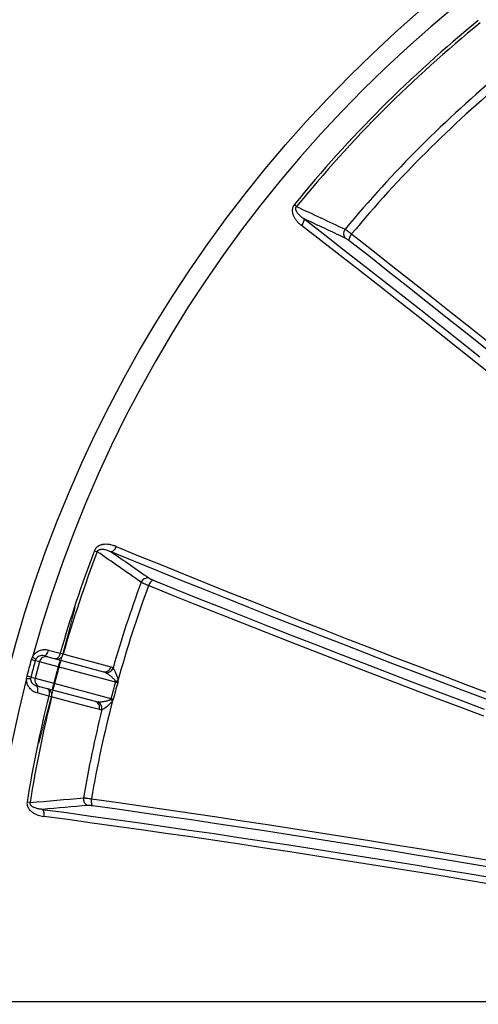
# Model space of a CAD drawing. Units: millimetres. Extents: x 0 to 420, y -6 to 302.
# Drawn here: x 69 to 85, y 100 to 136 of the extents above; entities that cross this region are included whole.
import ezdxf

# ---------------------------------------------------------------- set-up
doc = ezdxf.new("R2010")
doc.units = ezdxf.units.MM
doc.linetypes.add('CENTERX2', pattern=[20.32, 12.7, -2.54, 2.54, -2.54])
doc.layers.add('FORMAT', color=7, linetype='Continuous')
doc.styles.add('SLDTEXTSTYLE0', font='TXT', dxfattribs={"width": 0.75})
doc.dimstyles.new('SLDDIMSTYLE3', dxfattribs={"dimtxt": 4.233333, "dimasz": 3.302, "dimexe": 0, "dimexo": 0.0625, "dimgap": 1.058333, "dimtad": 1, "dimdec": 4, "dimlfac": 40, "dimzin": 12, "dimdsep": 46, "dimtxsty": 'SLDTEXTSTYLE0', "dimsah": 1, "dimcen": 0.09, "dimazin": 3, "dimtfac": 1, "dimtofl": 0, "dimtmove": 0, "dimatfit": 3, "dimfxl": 0, "dimfrac": 2, "dimtolj": 1, "dimtzin": 12, "dimarcsym": 0})

# ---------------------------------------------------------------- blocks, each defined once
blk = doc.blocks.new('_D_7')
at = {"layer": 'FORMAT'}
for p, q in [((159.986, 111.97), (173.5, 115.592)), ((163.3, 99.779), (175.582, 99.779))]:
    blk.add_line(p, q, dxfattribs=at)
blk.add_arc((114.487, 99.779), 60.095, 0, 15, dxfattribs=at)
for points in [[(172.534, 115.333), (172.807, 112.003), (173.795, 112.239)], [(174.582, 99.779), (174.999, 103.094), (173.983, 103.066)]]:
    blk.add_solid(points, dxfattribs=at)
at = {"layer": 'FORMAT', "insert": (178.79, 113.204), "char_height": 4.2333, "attachment_point": 1, "rotation": 278.077, "style": 'SLDTEXTSTYLE0'}
blk.add_mtext('15°', dxfattribs=at)
blk = doc.blocks.new('SW_CENTERMARKSYMBOL_0')
at = {"layer": 'FORMAT', "color": 0}
blk.add_line((-0.125, 0), (-47.8125, 0), dxfattribs=at)

msp = doc.modelspace()

# ---------------------------------------------------------------- linework, layer by layer
at = {"color": 7, "linetype": 'Continuous', "lineweight": 25}
for p, q in [((78.7882474, 128.7810738), (78.7027989, 128.8504924)), ((71.418485, 116.2336908), (71.5213276, 116.1943995)), ((69.7456522, 112.6068356), (70.1699313, 112.4931504)), ((70.1699313, 112.4931504), (70.2757552, 112.462791)), ((69.4120693, 112.1805178), (69.2503074, 111.5768142)), ((69.4120693, 112.1805178), (69.2581946, 112.2217484)), ((70.0976063, 111.9968287), (69.4120693, 112.1805178)), ((69.5776806, 112.3949614), (69.7179246, 112.3573832)), ((69.7179246, 112.3573832), (70.1749493, 112.2349238)), ((70.1749493, 112.2349238), (71.7433882, 111.8146618)), ((70.0976063, 111.9968287), (69.9358444, 111.3931251)), ((72.1819736, 111.4383242), (70.0976063, 111.9968287)), ((69.0964327, 111.6180448), (69.2503074, 111.5768142)), ((69.2503074, 111.5768142), (69.9358444, 111.3931251)), ((69.9358444, 111.3931251), (72.0202117, 110.8346205)), ((69.4267531, 111.2707166), (69.2865092, 111.3082949)), ((69.7503188, 110.9271354), (69.3260398, 111.0408206)), ((69.8837778, 111.1482572), (69.4267531, 111.2707166)), ((71.4522167, 110.7279953), (69.8837778, 111.1482572)), ((69.8571447, 110.9005154), (69.7503188, 110.9271354)), ((69.0700378, 107.0460615), (68.9613279, 107.0634555))]:
    msp.add_line(p, q, dxfattribs=at)
at = {"color": 7, "linetype": 'Continuous', "lineweight": 25, "flags": 128}
for points in [[(79.049374, 128.3412673), (79.0558921, 128.3211969), (79.0572587, 128.2962866), (79.0534329, 128.2672812), (79.0445292, 128.2350476), (79.0308137, 128.2005494), (79.0126963, 128.1648176), (78.9907186, 128.1289205), (78.9655376, 128.0939309)], [(79.049374, 128.3412673), (79.755896, 127.7947467), (80.4642461, 127.2446315), (81.1743641, 126.6909682), (81.88619, 126.1338039), (82.5996635, 125.5731855), (83.3147241, 125.0091607), (84.0313113, 124.4417772), (84.7493645, 123.871083), (85.4688227, 123.2971265)], [(86.0893464, 122.4855644), (85.3702038, 123.0614055), (84.6524023, 123.6340403), (83.9360027, 124.2034203), (83.2210656, 124.7694973), (82.5076516, 125.3322233), (81.7958211, 125.8915507), (81.0856344, 126.4474321), (80.3771515, 126.9998204), (79.6704327, 127.5486688), (78.9655376, 128.0939309)], [(80.7954059, 127.7815923), (80.7697462, 127.7466371), (80.7471623, 127.7108266), (80.7283369, 127.6752435), (80.7138389, 127.6409634), (80.7041067, 127.6090224), (80.6994345, 127.580386), (80.6999634, 127.5559199), (80.7056775, 127.5363636)], [(85.7282824, 123.5623048), (85.0064594, 124.1397925), (84.2859743, 124.7141032), (83.566886, 125.2851898), (82.8492535, 125.8530055), (82.1331355, 126.4175038), (81.4185907, 126.9786385), (80.7056775, 127.5363636)], [(80.7954059, 127.7815923), (81.5171762, 127.2169272), (82.2406146, 126.6487757), (82.9656606, 126.0771852), (83.6922536, 125.5022036), (84.420333, 124.9238789), (85.1498377, 124.3422595), (85.880707, 123.757394)], [(72.2050559, 116.3844332), (72.1873446, 116.345131), (72.1672456, 116.3081492), (72.1453597, 116.2745932), (72.1223411, 116.2454661), (72.0988778, 116.2216384), (72.0756713, 116.2038226), (72.0534151, 116.1925509), (72.0327745, 116.1881605)], [(72.2050559, 116.3844332), (73.0297143, 116.0466072), (73.8583904, 115.7089949), (74.6910141, 115.3716249), (75.5275149, 115.0345259), (76.3678219, 114.6977262), (77.2118639, 114.3612546), (78.0595695, 114.0251394), (78.9108668, 113.6894091), (79.7656839, 113.3540922), (80.6239482, 113.0192171), (81.4855872, 112.6848121), (82.3505277, 112.3509055), (83.2186966, 112.0175256), (84.0900204, 111.6847007), (84.9644252, 111.3524589), (85.841837, 111.0208285)], [(85.7010303, 110.8121762), (84.8215933, 111.1445721), (83.9451703, 111.4775807), (83.0718355, 111.8111738), (82.2016628, 112.1453231), (81.3347259, 112.4800004), (80.4710982, 112.8151773), (79.610853, 113.1508253), (78.7540629, 113.4869162), (77.9008007, 113.8234213), (77.0511386, 114.1603123), (76.2051484, 114.4975605), (75.3629019, 114.8351375), (74.5244705, 115.1730146), (73.689925, 115.5111633), (72.8593363, 115.8495548), (72.0327745, 116.1881605)], [(73.5579934, 115.1562114), (73.5382001, 115.1513818), (73.5167473, 115.1396069), (73.4942836, 115.1212424), (73.471488, 115.0968436), (73.4490495, 115.0671479), (73.4276463, 115.0330531), (73.4079255, 114.9955896), (73.3904832, 114.95589)], [(85.6134544, 110.1951035), (84.7191129, 110.5317378), (83.8277491, 110.8690119), (82.9394373, 111.2068974), (82.0542518, 111.5453663), (81.1722666, 111.8843901), (80.2935555, 112.2239405), (79.4181918, 112.5639893), (78.5462487, 112.9045078), (77.6777991, 113.2454678), (76.8129156, 113.5868407), (75.9516704, 113.9285979), (75.0941356, 114.2707109), (74.2403827, 114.6131512), (73.3904832, 114.95589)], [(73.5579934, 115.1562114), (74.397454, 114.8176731), (75.2406833, 114.4794265), (76.0876122, 114.1414992), (76.9381713, 113.8039191), (77.7922909, 113.4667137), (78.6499011, 113.1299106), (79.5109317, 112.7935374), (80.3753121, 112.4576218), (81.2429715, 112.1221911), (82.1138389, 111.7872729), (82.9878429, 111.4528947), (83.8649119, 111.1190837), (84.7449741, 110.7858673), (85.6279575, 110.4532729)], [(69.5776806, 112.3949614), (69.5990583, 112.3941593), (69.6220853, 112.4025797), (69.645885, 112.4199023), (69.6695514, 112.4454675), (69.6921838, 112.4783022), (69.7129206, 112.5171566), (69.7309725, 112.5605517), (69.7456522, 112.6068356)], [(70.1699313, 112.4931504), (70.1552716, 112.4468611), (70.1372763, 112.4034509), (70.1166304, 112.3645721), (70.0941199, 112.3317047), (70.0706015, 112.3060998), (70.0469705, 112.2887321), (70.0241265, 112.2802626), (70.0029389, 112.2810138)], [(70.0029389, 112.2810138), (70.0445653, 112.2747375), (70.0870615, 112.2777993), (70.1288259, 112.2900838), (70.1682843, 112.3111279), (70.2039495, 112.3401385), (70.2344772, 112.3760223), (70.258717, 112.4174266), (70.2757552, 112.462791)], [(70.2757552, 112.462791), (70.5172592, 112.3980588), (71.4832776, 112.1391268), (72.0161618, 111.9962906)], [(71.7433882, 111.8146618), (71.7849976, 111.8083862), (71.8274768, 111.8114413), (71.869226, 111.8237119), (71.908673, 111.8447361), (71.944332, 111.8737219), (71.9748602, 111.9095778), (71.9991078, 111.9509534), (72.0161618, 111.9962906)], [(72.2646972, 111.4154294), (72.2548033, 111.4181684), (72.2447417, 111.4209536), (72.2345321, 111.4237796), (72.2241946, 111.4266408), (72.2137494, 111.4295315), (72.203217, 111.4324461), (72.1926182, 111.4353789), (72.1819736, 111.4383242)], [(69.2865092, 111.3082949), (69.3054239, 111.2983007), (69.3211556, 111.2794949), (69.3331054, 111.2525933), (69.3408186, 111.2186199), (69.3440015, 111.178868), (69.3425328, 111.1348507), (69.3364687, 111.0882435), (69.3260398, 111.0408206)], [(69.8571447, 110.9005154), (69.8650714, 110.9483212), (69.8647813, 110.9962983), (69.8562853, 111.0426384), (69.8399037, 111.085595), (69.8162538, 111.1235489), (69.786227, 111.1550698), (69.7509551, 111.1789695), (69.7117675, 111.1943472)], [(69.7117675, 111.1943472), (69.730492, 111.184404), (69.7460408, 111.1656472), (69.757822, 111.1387908), (69.765387, 111.1048571), (69.7684481, 111.0651379), (69.7668885, 111.0211449), (69.7607678, 110.9745529), (69.7503188, 110.9271354)], [(71.5976312, 110.4343133), (71.3561142, 110.4990047), (70.3900499, 110.7577715), (69.8571447, 110.9005154)], [(71.5976312, 110.4343133), (71.6055307, 110.4821034), (71.6052194, 110.5300596), (71.5967092, 110.5763758), (71.5803204, 110.6193078), (71.5566705, 110.6572387), (71.5266499, 110.68874), (71.4913894, 110.7126254), (71.4522167, 110.7279953)], [(72.1032998, 110.8130862), (72.0933619, 110.8156611), (72.0832557, 110.8182798), (72.073001, 110.8209372), (72.0626179, 110.8236282), (72.0521267, 110.8263473), (72.0415481, 110.8290894), (72.0309028, 110.8318489), (72.0202117, 110.8346205)], [(71.3080288, 107.1840643), (71.3032845, 107.1409623), (71.3016315, 107.0986576), (71.3031197, 107.058429), (71.3077042, 107.0214926), (71.3152464, 106.9889648), (71.3255183, 106.9618288), (71.3382094, 106.940905), (71.3529361, 106.9268258)], [(71.3080288, 107.1840643), (72.2154328, 107.0559351), (73.1260246, 106.9256206), (74.0397281, 106.7931318), (74.9564669, 106.6584797), (75.8761644, 106.5216755), (76.7987438, 106.3827307), (77.7241279, 106.2416569), (78.6522395, 106.0984658), (79.5830009, 105.9531696), (80.5163343, 105.8057802), (81.4521619, 105.6563101), (82.3904052, 105.5047717), (83.330986, 105.3511777), (84.2738257, 105.1955408), (85.2188453, 105.0378742), (86.165966, 104.878191)], [(69.5160833, 106.7957411), (70.4012097, 106.6757014), (71.2897164, 106.5534627), (72.1815283, 106.4290353), (73.0765698, 106.3024297), (73.9747651, 106.1736567), (74.8760382, 106.0427272), (75.7803127, 105.9096522), (76.687512, 105.7744431), (77.5975594, 105.6371113), (78.5103777, 105.4976685), (79.4258896, 105.3561263), (80.3440176, 105.2124969), (81.2646839, 105.0667923), (82.1878106, 104.919025), (83.1133195, 104.7692074), (84.0411322, 104.6173522), (84.9711701, 104.4634723), (85.9033545, 104.3075808)], [(69.5160833, 106.7957411), (69.5317634, 106.7816186), (69.545402, 106.760729), (69.5565915, 106.7336967), (69.5649975, 106.7013298), (69.5703686, 106.6645957), (69.5725444, 106.6245924), (69.5714597, 106.5825157), (69.5671471, 106.5396233)], [(86.0256186, 104.651848), (85.0904267, 104.809265), (84.1573009, 104.964708), (83.2263177, 105.1181645), (82.2975533, 105.2696217), (81.3710837, 105.4190675), (80.4469849, 105.5664894), (79.5253326, 105.7118754), (78.6062022, 105.8552136), (77.689669, 105.9964923), (76.775808, 106.1356999), (75.8646943, 106.272825), (74.9564023, 106.4078564), (74.0510064, 106.5407829), (73.1485809, 106.6715938), (72.2491995, 106.8002783), (71.3529361, 106.9268258)], [(85.9166823, 104.0571926), (84.9866445, 104.2127252), (84.0587483, 104.3662507), (83.1330721, 104.5177562), (82.2096944, 104.6672288), (81.2886935, 104.8146558), (80.3701472, 104.9600249), (79.4541334, 105.1033236), (78.5407297, 105.2445398), (77.6300134, 105.3836616), (76.7220617, 105.5206771), (75.8169514, 105.6555749), (74.9147592, 105.7883434), (74.0155616, 105.9189714), (73.1194346, 106.0474479), (72.2264541, 106.1737619), (71.3366959, 106.2979028), (70.4502352, 106.41986), (69.5671471, 106.5396233)]]:
    msp.add_lwpolyline(points, dxfattribs=at)
at = {"color": 7, "linetype": 'Continuous', "lineweight": 25}
msp.add_circle((114.4872279, 99.7791416), 47.75, dxfattribs=at)
for centre, radius, start, end in [((114.4872279, 99.7791416), 47.0428923, 75.48777702, 164.51222298), ((114.4872279, 99.7791416), 46.1049758, 129.09048531, 140.90951469), ((114.4872279, 99.7791416), 45.9948832, 129.09048531, 140.90951469), ((114.4872279, 99.7791416), 44.1034443, 129.70549192, 140.29450808), ((114.4872279, 99.7791416), 43.8095436, 129.73115471, 140.26884529), ((80.7599942, 127.7945773), 0.2584606, 141.84416957, 218.42184762), ((114.4872279, 99.7791416), 46.1049758, 159.09048531, 163.99255962), ((114.4872279, 99.7791416), 45.9948832, 159.09048531, 163.99255962), ((114.4872279, 99.7791416), 44.1034443, 159.70549192, 163.97965893), ((114.4872279, 99.7791416), 43.8095436, 159.73115471, 164.50092264), ((73.361532, 114.980065), 0.2584606, 81.57815238, 158.15583043), ((71.7125389, 121.8514496), 9.9375526, 254.89508772, 255.70131729), ((68.9889854, 111.9520277), 0.4221021, 47.57439823, 67.19604614), ((69.6534297, 112.1160227), 0.2498289, 75.03931479, 165.03926091), ((71.2767329, 111.7454102), 1.2056329, 156.0448095, 167.9633983), ((71.840251, 112.0562938), 0.2772217, 268.00816582, 337.62142409), ((114.4872279, 99.7791416), 47.0428923, 165.48777702, 254.51222298), ((68.998151, 111.9862343), 0.4221021, 262.80395386, 282.42560177), ((66.4071066, 102.0513067), 9.9375526, 74.29868271, 75.10491228), ((69.4915792, 111.5119883), 0.2498289, 164.96073909, 254.96068521), ((71.0827072, 111.0212966), 1.2056329, 162.0366017, 173.9551905), ((109.3421406, 101.1577636), 38.5560364, 164.53560768, 165.46439232), ((109.3411252, 101.1580357), 38.4691518, 164.53560768, 165.46439232), ((72.0431465, 113.041198), 1.5717235, 274.956454, 278.32926888), ((114.4872279, 99.7791416), 46.1049758, 166.00744038, 170.90951469), ((114.4872279, 99.7791416), 45.9948832, 166.00744038, 170.90951469), ((114.4872279, 99.7791416), 43.8095436, 165.49907736, 170.26884529), ((71.4152865, 110.4703044), 0.2772217, 352.37857591, 61.99183418), ((71.098547, 109.5159047), 1.5717235, 51.67073112, 55.043546), ((114.4872279, 99.7791416), 44.1034443, 166.02034107, 170.29450808), ((71.2708688, 107.1776038), 0.2584606, 171.84416957, 248.42184762)]:
    msp.add_arc(centre, radius, start, end, dxfattribs=at)
for points, knots in [([(78.7027989, 128.8504924), (78.6901029, 128.8348648), (78.6790686, 128.8182832), (78.6649936, 128.7919889), (78.660698, 128.7829422), (78.6530337, 128.7645866), (78.6496773, 128.7553219), (78.6409351, 128.7272852), (78.6368705, 128.7082719), (78.6331479, 128.679318), (78.6323129, 128.6696328), (78.6313986, 128.6504847), (78.6313133, 128.6409779), (78.6320591, 128.6126385), (78.6338864, 128.593986), (78.638306, 128.56631), (78.6400606, 128.5571355), (78.6440951, 128.5388811), (78.6463815, 128.529781), (78.6589343, 128.4848987), (78.6725226, 128.4507284), (78.6968115, 128.4013812), (78.7055895, 128.3852357), (78.7240589, 128.3539727), (78.7337794, 128.3387918), (78.7642144, 128.2944294), (78.7861919, 128.2664182), (78.8329362, 128.2129773), (78.857709, 128.187553), (78.909765, 128.1390248), (78.9370503, 128.1159228), (78.9655376, 128.0939309)], [0, 0, 0, 0, 0.0625, 0.0625, 0.09375, 0.09375, 0.125, 0.125, 0.1875, 0.1875, 0.21875, 0.21875, 0.25, 0.25, 0.3125, 0.3125, 0.34375, 0.34375, 0.375, 0.375, 0.5, 0.5, 0.5625, 0.5625, 0.625, 0.625, 0.75, 0.75, 0.875, 0.875, 1, 1, 1, 1]), ([(79.049374, 128.3412673), (79.0123776, 128.3659672), (78.9768559, 128.39246), (78.9262922, 128.4355154), (78.9098956, 128.4504258), (78.8782162, 128.4816085), (78.8629289, 128.4978749), (78.8338337, 128.532221), (78.8200192, 128.550298), (78.8012699, 128.5790207), (78.7953413, 128.5888786), (78.7843319, 128.6093436), (78.779247, 128.6199638), (78.7704217, 128.6418906), (78.7666507, 128.6532248), (78.7624646, 128.6710768), (78.7613173, 128.6771709), (78.7596817, 128.6897406), (78.7591941, 128.6962642), (78.7591451, 128.7094759), (78.7595739, 128.7161822), (78.7616544, 128.7298661), (78.7633001, 128.73675), (78.7680699, 128.750388), (78.7711582, 128.7570179), (78.7787189, 128.7696075), (78.7832366, 128.7756145), (78.7882474, 128.7810738)], [0, 0, 0, 0, 0.25, 0.25, 0.375, 0.375, 0.5, 0.5, 0.625, 0.625, 0.6875, 0.6875, 0.75, 0.75, 0.8125, 0.8125, 0.84375, 0.84375, 0.875, 0.875, 0.90625, 0.90625, 0.9375, 0.9375, 0.96875, 0.96875, 1, 1, 1, 1]), ([(80.556758, 127.9542549), (80.5713554, 127.9455513), (80.5874376, 127.9353027), (80.6137168, 127.9176861), (80.6228377, 127.9114381), (80.6418108, 127.898181), (80.6516979, 127.8911466), (80.6822452, 127.8690438), (80.7035696, 127.8531422), (80.7480747, 127.8190836), (80.7712553, 127.8009267), (80.7954059, 127.7815923)], [0, 0, 0, 0, 0.25, 0.25, 0.375, 0.375, 0.5, 0.5, 0.75, 0.75, 1, 1, 1, 1]), ([(80.7056775, 127.5363636), (80.6910091, 127.547817), (80.6768604, 127.5584673), (80.6495547, 127.5782351), (80.636398, 127.5873525), (80.6174299, 127.599843), (80.6112709, 127.6037839), (80.5994095, 127.6111428), (80.5936857, 127.6145749), (80.5771255, 127.6241405), (80.5668965, 127.6295477), (80.5575015, 127.6339579)], [0, 0, 0, 0, 0.25, 0.25, 0.5, 0.5, 0.625, 0.625, 0.75, 0.75, 1, 1, 1, 1]), ([(72.2050559, 116.3844332), (72.171764, 116.398109), (72.138036, 116.4102202), (72.0696527, 116.431121), (72.0349983, 116.4399143), (71.9822273, 116.4502826), (71.9645048, 116.4532662), (71.9287688, 116.4581956), (71.9107242, 116.4601414), (71.8566692, 116.4642009), (71.8205829, 116.4645918), (71.7663577, 116.4608592), (71.7482665, 116.4588899), (71.721101, 116.4546627), (71.712041, 116.4530408), (71.6939104, 116.4493286), (71.6848326, 116.4472352), (71.639893, 116.4356044), (71.6049885, 116.4226149), (71.5632224, 116.3998027), (71.5549318, 116.3948809), (71.5388034, 116.3844354), (71.5309508, 116.3789073), (71.5080677, 116.3613494), (71.4937067, 116.3483532), (71.4737405, 116.3265851), (71.4673673, 116.3189578), (71.4554795, 116.3032809), (71.4499244, 116.295189), (71.4344277, 116.2701513), (71.4256506, 116.2524463), (71.418485, 116.2336908)], [0, 0, 0, 0, 0.125, 0.125, 0.25, 0.25, 0.3125, 0.3125, 0.375, 0.375, 0.5, 0.5, 0.5625, 0.5625, 0.59375, 0.59375, 0.625, 0.625, 0.75, 0.75, 0.78125, 0.78125, 0.8125, 0.8125, 0.875, 0.875, 0.90625, 0.90625, 0.9375, 0.9375, 1, 1, 1, 1]), ([(71.5213276, 116.1943995), (71.5235381, 116.2014305), (71.5263911, 116.2081621), (71.5316952, 116.2177818), (71.5336502, 116.2209287), (71.5378025, 116.2269035), (71.5400039, 116.2297446), (71.5469531, 116.2378647), (71.5520944, 116.242773), (71.5627731, 116.2513765), (71.5683499, 116.2551262), (71.5798027, 116.2617364), (71.5856114, 116.2645606), (71.5973523, 116.2694897), (71.6032941, 116.2715929), (71.6209913, 116.2769726), (71.6327229, 116.2793858), (71.6677922, 116.284393), (71.6911179, 116.2847728), (71.736705, 116.2823086), (71.7590694, 116.2794265), (71.8032314, 116.2714709), (71.825051, 116.2663701), (71.8681247, 116.2544912), (71.8893249, 116.2477253), (71.952104, 116.2254049), (71.9928733, 116.2078564), (72.0327745, 116.1881605)], [0, 0, 0, 0, 0.03125, 0.03125, 0.046875, 0.046875, 0.0625, 0.0625, 0.09375, 0.09375, 0.125, 0.125, 0.15625, 0.15625, 0.1875, 0.1875, 0.25, 0.25, 0.375, 0.375, 0.5, 0.5, 0.625, 0.625, 0.75, 0.75, 1, 1, 1, 1]), ([(73.3904832, 114.95589), (73.3616638, 114.9671378), (73.3343492, 114.9781344), (73.2826011, 114.9996477), (73.2581677, 115.0101643), (73.2237525, 115.0255677), (73.2127169, 115.030613), (73.1917494, 115.0404156), (73.181778, 115.0451905), (73.153382, 115.0591407), (73.1364653, 115.067944), (73.1216291, 115.0762339)], [0, 0, 0, 0, 0.25, 0.25, 0.5, 0.5, 0.625, 0.625, 0.75, 0.75, 1, 1, 1, 1]), ([(73.3993862, 115.2357385), (73.4079031, 115.2298073), (73.4177003, 115.2236523), (73.4342644, 115.2140935), (73.4400987, 115.2108526), (73.4524023, 115.2042598), (73.4588948, 115.2008964), (73.4791959, 115.1907149), (73.4936702, 115.1838794), (73.5244424, 115.170116), (73.5407402, 115.163188), (73.5579934, 115.1562114)], [0, 0, 0, 0, 0.25, 0.25, 0.375, 0.375, 0.5, 0.5, 0.75, 0.75, 1, 1, 1, 1]), ([(69.1525834, 112.3411368), (69.1592433, 112.3550968), (69.1665647, 112.3687355), (69.1825416, 112.395365), (69.191215, 112.4083627), (69.2186145, 112.4455166), (69.2388841, 112.4681669), (69.2721204, 112.4991469), (69.2837337, 112.5090136), (69.3075366, 112.5274523), (69.3197337, 112.5360424), (69.3571654, 112.5600249), (69.3832343, 112.5736424), (69.4375211, 112.5963063), (69.4651212, 112.6050901), (69.5070055, 112.6147309), (69.5210563, 112.6173547), (69.5493344, 112.6214391), (69.5635973, 112.6229016), (69.6064115, 112.6255178), (69.6346555, 112.6249057), (69.6905801, 112.6192349), (69.7182606, 112.6141752), (69.7456522, 112.6068356)], [0, 0, 0, 0, 0.0625, 0.0625, 0.125, 0.125, 0.25, 0.25, 0.3125, 0.3125, 0.375, 0.375, 0.5, 0.5, 0.625, 0.625, 0.6875, 0.6875, 0.75, 0.75, 0.875, 0.875, 1, 1, 1, 1]), ([(69.5776806, 112.3949614), (69.548341, 112.4025871), (69.5173783, 112.4106346), (69.4849794, 112.4031257), (69.4832809, 112.4027321)], [0, 0, 0, 0, 0.9475756248, 1, 1, 1, 1]), ([(72.1789412, 111.4753517), (72.175039, 111.4853484), (72.1697521, 111.4943749), (72.1581214, 111.5116592), (72.1517196, 111.519877), (72.1315837, 111.5438195), (72.1171789, 111.5585839), (72.0877655, 111.5869949), (72.0727, 111.6006102), (72.0422543, 111.6270595), (72.0268358, 111.6399084), (71.980639, 111.6772058), (71.9498981, 111.7004855), (71.9043548, 111.7327075), (71.8892195, 111.7430141), (71.8594992, 111.7622497), (71.8448984, 111.7711968), (71.8306156, 111.7792396)], [0, 0, 0, 0, 0.0625, 0.0625, 0.125, 0.125, 0.25, 0.25, 0.375, 0.375, 0.5, 0.5, 0.75, 0.75, 0.875, 0.875, 1, 1, 1, 1]), ([(72.0161618, 111.9962906), (72.0308578, 111.9923514), (72.0449074, 111.9865849), (72.0717284, 111.9714346), (72.0845, 111.9620519), (72.0965947, 111.9507486)], [0, 0, 0, 0, 0.5, 0.5, 1, 1, 1, 1]), ([(72.0965947, 111.9507486), (72.1053906, 111.9396623), (72.1142779, 111.926658), (72.1277676, 111.9049016), (72.1323053, 111.8972421), (72.1413324, 111.8813979), (72.1458247, 111.8732111), (72.1592391, 111.8479452), (72.1681017, 111.8301664), (72.1856009, 111.7930067), (72.194239, 111.7736244), (72.2111133, 111.7333322), (72.2192775, 111.7125945), (72.2346222, 111.6702199), (72.2418305, 111.6485391), (72.2514474, 111.6151364), (72.2544505, 111.6038538), (72.2599048, 111.5809406), (72.2623588, 111.5692872), (72.2685014, 111.5341433), (72.2710487, 111.5103596), (72.270829, 111.4860531)], [0, 0, 0, 0, 0.125, 0.125, 0.1875, 0.1875, 0.25, 0.25, 0.375, 0.375, 0.5, 0.5, 0.625, 0.625, 0.75, 0.75, 0.8125, 0.8125, 0.875, 0.875, 1, 1, 1, 1]), ([(69.3260398, 111.0408206), (69.2985655, 111.0481823), (69.2720176, 111.0576671), (69.2207172, 111.0807519), (69.1959645, 111.0943512), (69.1602524, 111.1179985), (69.1485431, 111.1264629), (69.1259924, 111.1442413), (69.1151157, 111.1535729), (69.0836811, 111.1828936), (69.0643087, 111.2041982), (69.0377826, 111.2389656), (69.0293649, 111.2510256), (69.0134375, 111.2761534), (69.0060129, 111.2890951), (68.9855694, 111.3286949), (68.974271, 111.3562676), (68.9610223, 111.3994884), (68.957226, 111.4142074), (68.9525256, 111.4367863), (68.9511213, 111.4444211), (68.9486838, 111.4597014), (68.9476481, 111.4673522), (68.9433769, 111.5056588), (68.9428403, 111.5364715), (68.9452765, 111.567457)], [0, 0, 0, 0, 0.125, 0.125, 0.25, 0.25, 0.3125, 0.3125, 0.375, 0.375, 0.5, 0.5, 0.5625, 0.5625, 0.625, 0.625, 0.75, 0.75, 0.8125, 0.8125, 0.84375, 0.84375, 0.875, 0.875, 1, 1, 1, 1]), ([(69.1943535, 111.3528927), (69.1953247, 111.3520435), (69.2091271, 111.3399742), (69.2398996, 111.323976), (69.2708822, 111.3135523), (69.2865092, 111.3082949)], [0, 0, 0, 0, 0.0361552155, 0.513856872, 1, 1, 1, 1]), ([(72.1819736, 111.4383242), (72.183733, 111.4444888), (72.1841653, 111.4507458), (72.1828911, 111.4634086), (72.1812355, 111.469474), (72.1789412, 111.4753517)], [0, 0, 0, 0, 0.5, 0.5, 1, 1, 1, 1]), ([(71.5454691, 110.7150581), (71.5619091, 110.7148815), (71.5790036, 110.7153324), (71.6141771, 110.7171193), (71.6322595, 110.7184599), (71.6692253, 110.721867), (71.6881424, 110.7239387), (71.7265144, 110.7287448), (71.7458817, 110.7314663), (71.7849012, 110.7375851), (71.8045542, 110.7409792), (71.8440663, 110.7486373), (71.8639275, 110.7528889), (71.9037354, 110.7628047), (71.9237125, 110.7684235), (71.9530251, 110.7790396), (71.9627202, 110.7829598), (71.9768821, 110.7898788), (71.9815182, 110.7923521), (71.9905376, 110.7977879), (71.994943, 110.8007649), (71.9990718, 110.80407)], [0, 0, 0, 0, 0.125, 0.125, 0.25, 0.25, 0.375, 0.375, 0.5, 0.5, 0.625, 0.625, 0.75, 0.75, 0.875, 0.875, 0.9375, 0.9375, 0.96875, 0.96875, 1, 1, 1, 1]), ([(72.0732982, 110.7488583), (72.067361, 110.7383567), (72.0608552, 110.7282567), (72.0469681, 110.7086902), (72.0395728, 110.6992104), (72.0166558, 110.6718228), (72.0003367, 110.6548143), (71.9666917, 110.6224056), (71.9495658, 110.6072143), (71.9151834, 110.5782836), (71.8979206, 110.5645525), (71.8635163, 110.5383588), (71.8463718, 110.525898), (71.8208777, 110.5081825), (71.8123905, 110.5024248), (71.7956775, 110.4913713), (71.7874463, 110.4860708), (71.7631664, 110.4708857), (71.7475279, 110.461707), (71.7250858, 110.449668), (71.717775, 110.4459455), (71.7035395, 110.4391741), (71.6966477, 110.4361422), (71.6900592, 110.4335374)], [0, 0, 0, 0, 0.0625, 0.0625, 0.125, 0.125, 0.25, 0.25, 0.375, 0.375, 0.5, 0.5, 0.625, 0.625, 0.6875, 0.6875, 0.75, 0.75, 0.875, 0.875, 0.9375, 0.9375, 1, 1, 1, 1]), ([(71.9990718, 110.80407), (72.0039962, 110.8080119), (72.0084534, 110.8124265), (72.0158899, 110.8227514), (72.0186535, 110.8284039), (72.0202117, 110.8346205)], [0, 0, 0, 0, 0.5, 0.5, 1, 1, 1, 1]), ([(71.6900592, 110.4335374), (71.6739332, 110.4297958), (71.6581813, 110.428056), (71.6273785, 110.4283459), (71.6123279, 110.4303768), (71.5976312, 110.4343133)], [0, 0, 0, 0, 0.5, 0.5, 1, 1, 1, 1]), ([(68.9613279, 107.0634555), (68.9581467, 107.0435736), (68.9568815, 107.0236963), (68.9578393, 106.9938873), (68.9586426, 106.9839048), (68.9611829, 106.9641762), (68.9629086, 106.9544745), (68.9693559, 106.925823), (68.9753425, 106.9073247), (68.9865957, 106.8803885), (68.9907151, 106.8715834), (68.9994973, 106.8545436), (69.0041768, 106.8462678), (69.0189924, 106.8220981), (69.0299012, 106.8068581), (69.0475667, 106.7850998), (69.0536734, 106.7780317), (69.0662946, 106.7642402), (69.0728248, 106.7575025), (69.1061369, 106.7249096), (69.1349899, 106.7021115), (69.1806983, 106.67152), (69.196373, 106.6619266), (69.2279995, 106.6440867), (69.2440081, 106.6358), (69.2925469, 106.6125985), (69.3255855, 106.5993289), (69.3927877, 106.5764198), (69.4269537, 106.5667882), (69.4962997, 106.5507895), (69.5314804, 106.5444252), (69.5671471, 106.5396233)], [0, 0, 0, 0, 0.0625, 0.0625, 0.09375, 0.09375, 0.125, 0.125, 0.1875, 0.1875, 0.21875, 0.21875, 0.25, 0.25, 0.3125, 0.3125, 0.34375, 0.34375, 0.375, 0.375, 0.5, 0.5, 0.5625, 0.5625, 0.625, 0.625, 0.75, 0.75, 0.875, 0.875, 1, 1, 1, 1]), ([(69.5160833, 106.7957411), (69.4716936, 106.7986337), (69.4276845, 106.8038163), (69.3623673, 106.8158215), (69.3407122, 106.8205359), (69.2976858, 106.8317012), (69.2763133, 106.8381447), (69.2339431, 106.8533417), (69.2129408, 106.8620896), (69.1823422, 106.8775895), (69.172279, 106.8831624), (69.152512, 106.8953809), (69.1427983, 106.9020358), (69.1241919, 106.9166124), (69.115259, 106.9245426), (69.1027078, 106.9379098), (69.0986672, 106.9426138), (69.0909658, 106.9526817), (69.0872817, 106.9580875), (69.0806335, 106.9695047), (69.0776516, 106.9755269), (69.0726115, 106.9884178), (69.0705947, 106.9952023), (69.0679065, 107.0093979), (69.0672661, 107.0166838), (69.067519, 107.0313671), (69.068428, 107.0388282), (69.0700378, 107.0460615)], [0, 0, 0, 0, 0.25, 0.25, 0.375, 0.375, 0.5, 0.5, 0.625, 0.625, 0.6875, 0.6875, 0.75, 0.75, 0.8125, 0.8125, 0.84375, 0.84375, 0.875, 0.875, 0.90625, 0.90625, 0.9375, 0.9375, 0.96875, 0.96875, 1, 1, 1, 1]), ([(71.0150223, 107.2142705), (71.0320159, 107.2140317), (71.0510678, 107.2131972), (71.0826346, 107.2110804), (71.0936575, 107.2102299), (71.1167172, 107.2082355), (71.1287969, 107.2070871), (71.1663031, 107.2032191), (71.1927213, 107.2001102), (71.2482931, 107.1928671), (71.2774466, 107.1887331), (71.3080288, 107.1840643)], [0, 0, 0, 0, 0.25, 0.25, 0.375, 0.375, 0.5, 0.5, 0.75, 0.75, 1, 1, 1, 1]), ([(71.3529361, 106.9268258), (71.3345062, 106.9294106), (71.3169279, 106.9315596), (71.2833966, 106.9350262), (71.2674438, 106.9363437), (71.2447717, 106.9376768), (71.2374674, 106.9380102), (71.2235157, 106.9384525), (71.2168427, 106.9385629), (71.1977184, 106.9385668), (71.1861562, 106.9381351), (71.1758148, 106.9372569)], [0, 0, 0, 0, 0.25, 0.25, 0.5, 0.5, 0.625, 0.625, 0.75, 0.75, 1, 1, 1, 1])]:
    msp.add_open_spline(points, degree=3, knots=knots, dxfattribs=at)
for points in [[(78.7882474, 128.7810738), (79.3772977, 128.5059234), (79.9667822, 128.2303362), (80.556758, 127.9542549)], [(80.5575015, 127.6339579), (80.054462, 127.8700933), (79.5517642, 128.1058505), (79.049374, 128.3412673)], [(73.1216291, 115.0762339), (72.5875478, 115.4491272), (72.05414, 115.8218422), (71.5213276, 116.1943995)], [(72.0327745, 116.1881605), (72.4878466, 115.8707862), (72.9433672, 115.5533158), (73.3993862, 115.2357385)], [(68.9615539, 111.6549389), (69.0151589, 111.8557552), (69.0689542, 112.056522), (69.122939, 112.2572366)], [(69.2581946, 112.2217484), (69.2043092, 112.020505), (69.1503882, 111.8192693), (69.0964327, 111.6180448)], [(69.122939, 112.2572366), (69.1306755, 112.2860007), (69.140555, 112.3139676), (69.1525834, 112.3411368)], [(69.2737491, 112.263604), (69.2672976, 112.2502461), (69.26209, 112.2363066), (69.2581946, 112.2217484)], [(71.8306156, 111.7792396), (71.8029142, 111.7948387), (71.7737925, 111.806515), (71.7433882, 111.8146618)], [(68.9452765, 111.567457), (68.9484442, 111.5970003), (68.9538718, 111.6261601), (68.9615539, 111.6549389)], [(69.0964327, 111.6180448), (69.0925271, 111.6034892), (69.0900673, 111.5888135), (69.0889755, 111.5740195)], [(72.270829, 111.4860531), (72.2729063, 111.4622915), (72.2711448, 111.4387351), (72.2646972, 111.4154294)], [(71.4522167, 110.7279953), (71.4826211, 110.7198484), (71.5136794, 110.7153996), (71.5454691, 110.7150581)], [(72.1032998, 110.8130862), (72.0972308, 110.789679), (72.0869781, 110.7683978), (72.0732982, 110.7488583)], [(69.0700378, 107.0460615), (69.7177455, 107.1022993), (70.3660477, 107.1583761), (71.0150223, 107.2142705)], [(71.1758148, 106.9372569), (70.6221021, 106.8902364), (70.0688744, 106.8430593), (69.5160833, 106.7957411)]]:
    msp.add_open_spline(points, degree=3, dxfattribs=at)
at = {"color": 8, "linetype": 'Continuous', "lineweight": 25}
for points, knots in [([(69.4832809, 112.4027321), (69.4575925, 112.3989045), (69.4088893, 112.3916477), (69.3511112, 112.3582106), (69.3129321, 112.3227176), (69.2902641, 112.294545), (69.2787893, 112.2730468), (69.2737491, 112.263604)], [0, 0, 0, 0, 0.3329616227, 0.631267179, 0.7611585471, 0.8950916238, 1, 1, 1, 1]), ([(69.0889755, 111.5740195), (69.0886305, 111.5609656), (69.0880667, 111.539628), (69.0933692, 111.5036089), (69.1042221, 111.4662949), (69.1182875, 111.4384392), (69.1362231, 111.4097861), (69.1578531, 111.3819745), (69.1824074, 111.3624108), (69.1943535, 111.3528927)], [0, 0, 0, 0, 0.1322615307, 0.2161933817, 0.3852138527, 0.5610250714, 0.5828436371, 0.797044628, 1, 1, 1, 1])]:
    msp.add_open_spline(points, degree=3, knots=knots, dxfattribs=at)
at = {"layer": 'FORMAT', "linetype": 'CENTERX2', "lineweight": 18}
msp.add_line((70.7178637, 114.1600026), (69.3914161, 109.2096328), dxfattribs=at)

# ---------------------------------------------------------------- block references
at = {"layer": 'FORMAT'}
msp.add_blockref('SW_CENTERMARKSYMBOL_0', (114.4872279, 99.7791416), dxfattribs=at)

# ---------------------------------------------------------------- dimensions: what is measured, and where the dimension line sits
dim = msp.add_angular_dim_2l(base=(174.0676874, 107.6230579), line1=((154.1897177, 110.4173917), (159.0197354, 111.7115911)), line2=((162.2997279, 99.7791416), (66.6747279, 99.7791416)), dimstyle='SLDDIMSTYLE3', dxfattribs=at)
dim.commit()
dim.dimension.update_dxf_attribs({"geometry": '_D_7', "text_midpoint": (173.9856697, 108.2226956), "dimtype": 162})

doc.saveas('drawing.dxf')
